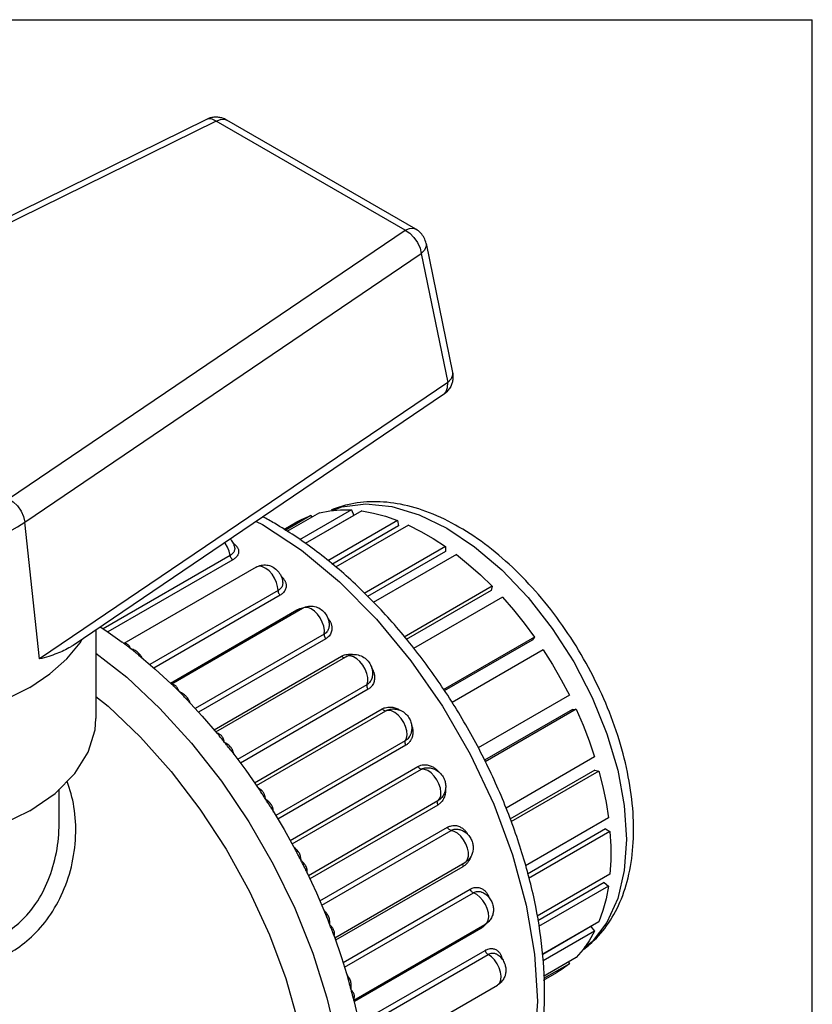
# Model space of a CAD drawing. Extents: x 0 to 11, y 0 to 8.5.
# Drawn here: x 9 to 11, y 6.1 to 8.5 of the extents above; entities that cross this region are included whole.
import ezdxf

# ---------------------------------------------------------------- set-up
doc = ezdxf.new("R2010")
doc.units = 0
doc.header["$LTSCALE"] = 0.605
doc.layers.get('0').update_dxf_attribs({"linetype": 'CONTINUOUS'})

msp = doc.modelspace()

# ---------------------------------------------------------------- linework, layer by layer
at = {"color": 7, "linetype": 'CONTINUOUS'}
for p, q in [((0, 8.5), (11, 8.5)), ((11, 0), (11, 8.5)), ((9.4974, 8.2528), (8.3444, 7.6851)), ((9.521, 8.2485), (8.3679, 7.6808)), ((9.9897, 7.9779), (9.521, 8.2485)), ((10.0164, 7.9806), (9.5476, 8.2512)), ((9.0063, 7.3122), (9.9897, 7.9779)), ((10.0419, 7.9451), (10.1076, 7.6254)), ((9.0466, 7.2542), (10.03, 7.9199)), ((10.03, 7.9199), (10.0957, 7.6002)), ((10.0957, 7.6002), (9.0833, 6.9148)), ((10.0853, 7.5706), (9.1662, 6.9484)), ((9.7775, 7.2771), (9.6969, 7.2306)), ((9.8571, 7.2843), (9.7282, 7.2099)), ((9.8823, 7.2818), (9.742, 7.2007)), ((9.8571, 7.2843), (9.8624, 7.2705)), ((9.0833, 6.9148), (9.0466, 7.2542)), ((9.6204, 7.2558), (9.6359, 7.2481)), ((9.6891, 7.2357), (9.7216, 7.2545)), ((9.7558, 7.2705), (9.6922, 7.2337)), ((9.8624, 7.2705), (9.7418, 7.2009)), ((9.7558, 7.2705), (9.7583, 7.2661)), ((9.9711, 7.258), (9.798, 7.158)), ((9.9711, 7.258), (9.9739, 7.2445)), ((9.9739, 7.2445), (9.8086, 7.1491)), ((9.9982, 7.2464), (9.8172, 7.142)), ((9.567, 7.1908), (9.567, 7.1908)), ((10.0901, 7.1934), (9.8888, 7.0771)), ((10.0901, 7.1811), (9.8965, 7.0693)), ((10.0901, 7.1934), (10.0901, 7.1811)), ((9.5559, 7.1713), (9.241, 6.9896)), ((9.5625, 7.1606), (9.2526, 6.9817)), ((10.1172, 7.1736), (9.9109, 7.0545)), ((9.6204, 7.1424), (9.2925, 6.9531)), ((9.6747, 7.0843), (9.3569, 6.9008)), ((9.6864, 7.1038), (9.6864, 7.1038)), ((10.206, 7.0949), (9.9878, 6.9689)), ((10.2032, 7.0846), (9.9926, 6.963)), ((10.206, 7.0949), (10.2032, 7.0846)), ((9.6802, 7.0731), (9.367, 6.8922)), ((10.2312, 7.0682), (10.0106, 6.9409)), ((9.4076, 6.8549), (9.7217, 7.0363)), ((9.4098, 6.8526), (9.7353, 7.0405)), ((9.2231, 6.9869), (9.2231, 6.7674)), ((9.801, 6.9939), (9.801, 6.9939)), ((9.789, 6.9764), (9.4694, 6.7919)), ((9.7932, 6.965), (9.4778, 6.7829)), ((10.3108, 6.9692), (10.0846, 6.8386)), ((10.3055, 6.9616), (10.0868, 6.8354)), ((10.3108, 6.9692), (10.3055, 6.9616)), ((10.3325, 6.9375), (10.1063, 6.8069)), ((9.3296, 6.924), (9.3699, 6.8898)), ((9.5162, 6.7391), (9.8321, 6.9215)), ((9.5206, 6.734), (9.8431, 6.9202)), ((9.3699, 6.8898), (9.4095, 6.8532)), ((9.9065, 6.8643), (9.9065, 6.8642)), ((9.8953, 6.8509), (9.5746, 6.6658)), ((9.898, 6.8395), (9.5814, 6.6567)), ((9.4489, 6.8139), (9.4868, 6.7731)), ((10.3975, 6.8249), (10.1711, 6.6942)), ((9.6163, 6.6078), (9.9332, 6.7907)), ((10.4049, 6.7895), (10.1869, 6.6636)), ((10.4141, 6.7903), (10.1886, 6.66)), ((10.4049, 6.7895), (10.4141, 6.7903)), ((9.4868, 6.7731), (9.5238, 6.7303)), ((9.6212, 6.6008), (9.9421, 6.786)), ((9.9421, 6.786), (9.9448, 6.7874)), ((9.9489, 6.7873), (9.9421, 6.786)), ((9.9448, 6.7874), (9.9449, 6.7874)), ((9.9986, 6.7191), (9.9985, 6.719)), ((9.9903, 6.7115), (9.6692, 6.5262)), ((9.9915, 6.7007), (9.6744, 6.5176)), ((9.5601, 6.6852), (9.5947, 6.639)), ((10.4601, 6.6718), (10.2403, 6.5449)), ((9.7048, 6.4649), (10.0219, 6.648)), ((9.7096, 6.4562), (10.0307, 6.6415)), ((10.0413, 6.6449), (10.0414, 6.6449)), ((9.5947, 6.639), (9.6278, 6.5913)), ((10.4603, 6.6394), (10.2499, 6.5179)), ((10.4706, 6.6366), (10.2524, 6.5107)), ((10.4603, 6.6394), (10.4706, 6.6366)), ((9.1318, 6.5071), (9.1318, 6.5916)), ((10.0711, 6.5626), (9.7502, 6.3773)), ((10.0708, 6.5525), (9.7539, 6.3695)), ((10.0711, 6.5626), (10.0756, 6.5678)), ((10.0737, 6.5642), (10.0711, 6.5626)), ((10.0738, 6.5643), (10.0737, 6.5642)), ((10.4943, 6.5204), (10.2886, 6.4016)), ((9.7788, 6.3148), (10.0954, 6.4976)), ((9.7832, 6.3044), (10.1039, 6.4896)), ((10.1211, 6.4926), (10.1211, 6.4926)), ((10.4872, 6.4932), (10.2936, 6.3814)), ((10.4979, 6.487), (10.2963, 6.3707)), ((10.4872, 6.4932), (10.4979, 6.487)), ((9.8153, 6.2235), (10.1379, 6.4097)), ((10.1335, 6.3996), (9.8175, 6.2172)), ((10.4979, 6.3809), (10.3175, 6.2767)), ((10.484, 6.3608), (10.3191, 6.2656)), ((10.4943, 6.3517), (10.3211, 6.2517)), ((10.484, 6.3608), (10.4943, 6.3517)), ((9.8362, 6.162), (10.1516, 6.3441)), ((9.8398, 6.1502), (10.1595, 6.3348)), ((10.1806, 6.3364), (10.1806, 6.3364)), ((9.8627, 6.0683), (10.1881, 6.2562)), ((10.4706, 6.2629), (10.3312, 6.1824)), ((10.4509, 6.2513), (10.3312, 6.1822)), ((10.4509, 6.2513), (10.4601, 6.2398)), ((10.1776, 6.2466), (9.8642, 6.0656)), ((10.4601, 6.2398), (10.3322, 6.1659)), ((9.8755, 6.0114), (10.1888, 6.1922)), ((9.8779, 5.9983), (10.1958, 6.1818)), ((10.2184, 6.1822), (10.2185, 6.1822)), ((10.4141, 6.1744), (10.3333, 6.1277)), ((10.3975, 6.159), (10.3335, 6.122)), ((10.395, 6.1633), (10.3975, 6.159)), ((10.3336, 6.1183), (10.3666, 6.1374)), ((9.891, 5.9165), (10.2189, 6.1058)), ((10.2189, 6.1058), (10.2202, 6.1066)), ((9.863, 6.0677), (9.8749, 6.0151))]:
    msp.add_line(p, q, dxfattribs=at)
for points in [[(9.521, 8.2485), (9.5111, 8.2534), (9.502, 8.2543), (9.4974, 8.2528)], [(9.521, 8.2485), (9.5318, 8.2529), (9.5417, 8.2533), (9.5476, 8.2512)], [(9.9897, 7.9779), (10.0005, 7.9823), (10.0104, 7.9827), (10.0164, 7.9806)], [(9.9897, 7.9779), (10.0013, 7.9704), (10.012, 7.9598), (10.0207, 7.9472), (10.0269, 7.9334), (10.03, 7.9199)], [(10.0419, 7.9451), (10.042, 7.9382), (10.0381, 7.9288), (10.03, 7.9199)], [(10.1076, 7.6254), (10.1077, 7.6186), (10.1038, 7.6092), (10.0957, 7.6002)], [(10.0853, 7.5706), (10.0921, 7.578), (10.0955, 7.588), (10.0957, 7.6002)], [(9.0063, 7.3122), (9.0179, 7.3047), (9.0285, 7.2942), (9.0373, 7.2815), (9.0435, 7.2678), (9.0466, 7.2542)], [(9.7775, 7.2771), (9.8029, 7.2822), (9.8295, 7.2845), (9.8571, 7.2843)], [(9.8098, 7.2828), (9.8326, 7.2921), (9.8924, 7.2996), (9.9572, 7.293), (10.0249, 7.2725), (10.0936, 7.2389)], [(9.8823, 7.2818), (9.9113, 7.2764), (9.941, 7.2685), (9.9711, 7.258)], [(8.9899, 7.2215), (9.0098, 7.2318), (9.0287, 7.2427), (9.0466, 7.2542)], [(9.7216, 7.2545), (9.7327, 7.2605), (9.7558, 7.2705)], [(9.6359, 7.2481), (9.7327, 7.1842), (9.8276, 7.1057), (9.9189, 7.0137), (10.0044, 6.9105), (10.0825, 6.7981), (10.1514, 6.6788), (10.2098, 6.5551), (10.2565, 6.4294), (10.2905, 6.3044), (10.3113, 6.1825), (10.3182, 6.0663), (10.3113, 5.9581), (10.2906, 5.8602), (10.2565, 5.7744), (10.2098, 5.7027), (10.1586, 5.6533)], [(9.9982, 7.2464), (10.0288, 7.2312), (10.0595, 7.2134), (10.0901, 7.1934)], [(10.0936, 7.2389), (10.1624, 7.193), (10.2301, 7.1354), (10.2949, 7.0673), (10.3547, 6.9906), (10.4081, 6.9073), (10.4537, 6.8196), (10.4904, 6.7295), (10.5172, 6.6393), (10.5336, 6.5511), (10.5391, 6.4673), (10.5336, 6.3899), (10.5172, 6.3207), (10.4903, 6.2615)], [(9.5559, 7.1713), (9.5536, 7.1817), (9.5494, 7.1922), (9.5435, 7.2022), (9.5427, 7.2032)], [(10.1172, 7.1736), (10.1473, 7.1494), (10.1769, 7.1231), (10.206, 7.0949)], [(9.6747, 7.0843), (9.6738, 7.0942), (9.6709, 7.1047), (9.6661, 7.1151), (9.6598, 7.1248), (9.6524, 7.133), (9.6444, 7.1393), (9.6362, 7.1432), (9.6285, 7.1445), (9.6218, 7.1431), (9.6204, 7.1424)], [(10.2312, 7.0682), (10.2588, 7.0367), (10.2853, 7.0037), (10.3108, 6.9692)], [(9.789, 6.9764), (9.7896, 6.9855), (9.788, 6.9957), (9.7845, 7.0062), (9.7791, 7.0165), (9.7724, 7.0257), (9.7648, 7.0334), (9.7566, 7.039), (9.7486, 7.042), (9.7411, 7.0425), (9.7353, 7.0405)], [(9.2339, 6.9942), (9.2473, 6.9855), (9.2883, 6.9563)], [(9.1512, 6.9148), (9.1841, 6.9548), (9.189, 6.9638)], [(10.3325, 6.9375), (10.3556, 6.9008), (10.3773, 6.8633), (10.3975, 6.8249)], [(9.0587, 6.8444), (9.1091, 6.8778), (9.1512, 6.9148)], [(9.2231, 6.9294), (9.2994, 6.8693), (9.3817, 6.7921), (9.4603, 6.7059), (9.5341, 6.6117), (9.602, 6.5111), (9.663, 6.4055), (9.7162, 6.2964), (9.7608, 6.1854), (9.7962, 6.0742), (9.8219, 5.9643), (9.8374, 5.8574), (9.8426, 5.7549), (9.8374, 5.6586), (9.8219, 5.5696), (9.7962, 5.4893)], [(9.8953, 6.8509), (9.8972, 6.8589), (9.8971, 6.8685), (9.8949, 6.8788), (9.8907, 6.8893), (9.8849, 6.8993), (9.8778, 6.9081), (9.87, 6.9152), (9.8618, 6.92), (9.8539, 6.9222), (9.8467, 6.9218), (9.8431, 6.9202)], [(9.0587, 6.8444), (9.0009, 6.8153), (8.9368, 6.791), (8.8675, 6.772), (8.8458, 6.7681)], [(9.2231, 6.8215), (9.2531, 6.7976), (9.3333, 6.7212), (9.4096, 6.6357), (9.4809, 6.5424), (9.5459, 6.4427), (9.6036, 6.3384), (9.6532, 6.231), (9.6938, 6.1221), (9.7249, 6.0136), (9.7459, 5.9072), (9.7564, 5.8044), (9.7564, 5.707), (9.7459, 5.6165), (9.7249, 5.5342), (9.6938, 5.4616), (9.6532, 5.3997), (9.6036, 5.3495)], [(10.4141, 6.7903), (10.4312, 6.751), (10.4466, 6.7114), (10.4601, 6.6718)], [(9.0587, 6.5382), (9.1216, 6.5815), (9.1706, 6.6304), (9.204, 6.6835), (9.221, 6.7392), (9.2231, 6.7674)], [(9.9903, 6.7115), (9.9936, 6.7183), (9.9948, 6.7268), (9.994, 6.7367), (9.9912, 6.7472), (9.9864, 6.7576), (9.9802, 6.7673), (9.9728, 6.7756), (9.9648, 6.7819), (9.9566, 6.7859), (9.9489, 6.7873)], [(10.0756, 6.5678), (10.0783, 6.5752), (10.0789, 6.5842), (10.0774, 6.5944), (10.0739, 6.6049), (10.0687, 6.6152), (10.062, 6.6245), (10.0544, 6.6322), (10.0462, 6.6378), (10.0382, 6.641), (10.0307, 6.6415)], [(10.4706, 6.6366), (10.4805, 6.5974), (10.4884, 6.5586), (10.4943, 6.5204)], [(9.0587, 6.5382), (8.9838, 6.5019), (8.899, 6.4737), (8.8071, 6.4543), (8.7107, 6.4445), (8.6128, 6.4445), (8.5165, 6.4543), (8.4245, 6.4737), (8.3398, 6.5019), (8.3224, 6.5103)], [(9.6599, 6.5416), (9.69, 6.4915), (9.7184, 6.4404)], [(10.12, 6.4824), (10.1118, 6.4872), (10.1039, 6.4896)], [(10.1379, 6.4097), (10.141, 6.4121), (10.1449, 6.4181), (10.147, 6.426), (10.1469, 6.4355), (10.1447, 6.4459), (10.1407, 6.4564), (10.1349, 6.4664), (10.1279, 6.4753), (10.12, 6.4824)], [(10.4979, 6.487), (10.5, 6.4505), (10.5, 6.4151), (10.4979, 6.3809)], [(9.7453, 6.3878), (9.77, 6.3352), (9.7928, 6.2822)], [(10.4943, 6.3517), (10.4884, 6.3203), (10.4805, 6.2907), (10.4706, 6.2629)], [(10.1881, 6.2562), (10.1927, 6.2603), (10.1961, 6.2669), (10.1974, 6.2755), (10.1967, 6.2853), (10.1939, 6.2958), (10.1892, 6.3062), (10.183, 6.3159), (10.1757, 6.3243), (10.1676, 6.3307), (10.1595, 6.3348)], [(10.4903, 6.2615), (10.4537, 6.2137), (10.435, 6.1993)], [(9.8137, 6.2282), (9.8323, 6.1748), (9.8487, 6.1214)], [(10.4601, 6.2398), (10.4466, 6.2158), (10.4312, 6.194), (10.4141, 6.1744)], [(10.2202, 6.1066), (10.2248, 6.1117), (10.2275, 6.1191), (10.2282, 6.1281), (10.2268, 6.1382), (10.2234, 6.1487), (10.2182, 6.159), (10.2115, 6.1683), (10.2039, 6.1761), (10.1958, 6.1818)], [(10.3975, 6.159), (10.3773, 6.1439), (10.3666, 6.1374)]]:
    msp.add_lwpolyline(points, dxfattribs=at)
for points, knots in [([(9.5476, 8.2512), (9.5458, 8.2523), (9.5409, 8.2547), (9.5326, 8.2573), (9.5228, 8.2586), (9.5131, 8.258), (9.5046, 8.256), (9.4995, 8.2539), (9.4974, 8.2528)], [0, 0, 0, 0, 0.125049, 0.307715, 0.499893, 0.688087, 0.86564, 1, 1, 1, 1]), ([(10.0419, 7.9451), (10.041, 7.9498), (10.0377, 7.9592), (10.0291, 7.9714), (10.021, 7.9779), (10.0165, 7.9805), (10.0164, 7.9806)], [0, 0, 0, 0, 0.320243, 0.653422, 0.989069, 1, 1, 1, 1]), ([(10.1076, 7.6254), (10.108, 7.6238), (10.1087, 7.6193), (10.1089, 7.6115), (10.1075, 7.6021), (10.1055, 7.596), (10.1041, 7.5931)], [0, 0, 0, 0, 0.14682, 0.419173, 0.70663, 1, 1, 1, 1]), ([(10.1041, 7.5931), (10.1027, 7.5897), (10.099, 7.5834), (10.0924, 7.5759), (10.0875, 7.572), (10.0853, 7.5706)], [0, 0, 0, 0, 0.368172, 0.73377, 1, 1, 1, 1]), ([(10.1236, 7.2419), (10.1001, 7.2555), (10.0531, 7.2785), (9.9812, 7.3001), (9.9123, 7.3072), (9.8538, 7.3006), (9.8197, 7.2895), (9.8064, 7.2839)], [0, 0, 0, 0, 0.246337, 0.471596, 0.676726, 0.869721, 1, 1, 1, 1]), ([(10.1597, 5.6523), (10.1763, 5.6653), (10.2136, 5.6998), (10.2621, 5.7664), (10.3016, 5.8532), (10.3271, 5.9526), (10.3379, 6.0626), (10.3339, 6.1802), (10.3157, 6.303), (10.2838, 6.4283), (10.2392, 6.5539), (10.1827, 6.6774), (10.1156, 6.7966), (10.0391, 6.9091), (9.9546, 7.0128), (9.8637, 7.1057), (9.768, 7.186), (9.7002, 7.2313), (9.6659, 7.2511)], [0, 0, 0, 0, 0.033609, 0.080483, 0.130451, 0.184841, 0.243416, 0.306041, 0.372052, 0.440945, 0.511995, 0.584371, 0.657273, 0.729796, 0.80108, 0.870354, 0.936747, 1, 1, 1, 1]), ([(10.4333, 6.1952), (10.4381, 6.1988), (10.4592, 6.2157), (10.4926, 6.2527), (10.5258, 6.3124), (10.5478, 6.3826), (10.558, 6.4615), (10.5562, 6.5466), (10.5428, 6.6357), (10.5185, 6.7266), (10.4839, 6.8172), (10.4402, 6.9052), (10.3886, 6.9886), (10.3302, 7.0656), (10.2662, 7.1346), (10.1978, 7.1942), (10.1487, 7.2274), (10.1236, 7.2419)], [0, 0, 0, 0, 0.014512, 0.065733, 0.120095, 0.179295, 0.243802, 0.312815, 0.385788, 0.462433, 0.54136, 0.621278, 0.70115, 0.779639, 0.856072, 0.929709, 1, 1, 1, 1]), ([(9.5564, 7.2126), (9.5572, 7.2116), (9.5605, 7.2074), (9.5632, 7.2027), (9.5647, 7.1987)], [0, 0, 0, 0, 0.223239, 1, 1, 1, 1]), ([(9.567, 7.1908), (9.5671, 7.1904), (9.5673, 7.1891), (9.5674, 7.1869), (9.5669, 7.184), (9.5657, 7.1809), (9.5636, 7.1776), (9.5603, 7.1742), (9.5575, 7.1723), (9.5559, 7.1713)], [0, 0, 0, 0, 0.052654, 0.160392, 0.279686, 0.415486, 0.574489, 0.765463, 1, 1, 1, 1]), ([(9.5686, 7.1978), (9.5691, 7.1973), (9.5701, 7.1964), (9.5716, 7.1948), (9.573, 7.193), (9.5743, 7.191), (9.5755, 7.1887), (9.5764, 7.1861), (9.5769, 7.1832), (9.577, 7.1799), (9.5764, 7.1764), (9.5748, 7.1725), (9.5722, 7.1684), (9.568, 7.1642), (9.5645, 7.1618), (9.5625, 7.1606)], [0, 0, 0, 0, 0.043932, 0.091235, 0.141571, 0.19464, 0.250823, 0.310782, 0.375326, 0.445667, 0.523923, 0.613389, 0.71849, 0.844968, 1, 1, 1, 1]), ([(9.5628, 7.2022), (9.563, 7.202), (9.5636, 7.2016), (9.5647, 7.2009), (9.566, 7.2), (9.5673, 7.1989), (9.5682, 7.1982), (9.5686, 7.1978)], [0, 0, 0, 0, 0.092162, 0.299903, 0.516961, 0.748765, 1, 1, 1, 1]), ([(9.5559, 7.1713), (9.556, 7.1699), (9.5569, 7.1671), (9.5592, 7.1634), (9.5613, 7.1614), (9.5625, 7.1606)], [0, 0, 0, 0, 0.330518, 0.679197, 1, 1, 1, 1]), ([(9.6204, 7.1424), (9.6242, 7.1446), (9.6329, 7.1479), (9.6465, 7.1484), (9.6604, 7.1444), (9.6722, 7.1362), (9.6807, 7.1249), (9.6851, 7.1139), (9.6862, 7.1069), (9.6864, 7.1038)], [0, 0, 0, 0, 0.143638, 0.302787, 0.438514, 0.613356, 0.765675, 0.898595, 1, 1, 1, 1]), ([(9.6908, 7.1102), (9.6913, 7.1094), (9.6922, 7.1076), (9.6934, 7.1049), (9.6943, 7.1018), (9.6949, 7.0984), (9.695, 7.0946), (9.6944, 7.0905), (9.6928, 7.0861), (9.6901, 7.0815), (9.6859, 7.0769), (9.6823, 7.0743), (9.6802, 7.0731)], [0, 0, 0, 0, 0.064634, 0.133545, 0.207475, 0.287144, 0.37342, 0.467838, 0.573059, 0.692898, 0.832733, 1, 1, 1, 1]), ([(9.6819, 7.1206), (9.6821, 7.1204), (9.6827, 7.1198), (9.6838, 7.1188), (9.6852, 7.1175), (9.6865, 7.116), (9.688, 7.1143), (9.6894, 7.1123), (9.6904, 7.1109), (9.6908, 7.1102)], [0, 0, 0, 0, 0.060257, 0.187901, 0.323121, 0.470144, 0.631954, 0.809025, 1, 1, 1, 1]), ([(9.6864, 7.1038), (9.6864, 7.1031), (9.6864, 7.1013), (9.686, 7.0983), (9.6848, 7.0948), (9.6827, 7.0911), (9.6793, 7.0874), (9.6764, 7.0853), (9.6747, 7.0843)], [0, 0, 0, 0, 0.084571, 0.223364, 0.377468, 0.552416, 0.756083, 1, 1, 1, 1]), ([(9.6747, 7.0843), (9.6747, 7.083), (9.6753, 7.0802), (9.6771, 7.0763), (9.6791, 7.074), (9.6802, 7.0731)], [0, 0, 0, 0, 0.313508, 0.662028, 1, 1, 1, 1]), ([(9.7288, 7.0395), (9.7311, 7.0403), (9.734, 7.041), (9.737, 7.0415), (9.7375, 7.0416)], [0, 0, 0, 0, 0.809739, 1, 1, 1, 1]), ([(9.7353, 7.0405), (9.7377, 7.0419), (9.7449, 7.0452), (9.758, 7.047), (9.7729, 7.0437), (9.7853, 7.0358), (9.7942, 7.0253), (9.7994, 7.0141), (9.8015, 7.0036), (9.8014, 6.997), (9.801, 6.9939)], [0, 0, 0, 0, 0.0849, 0.235748, 0.393132, 0.535269, 0.676252, 0.802599, 0.90563, 1, 1, 1, 1]), ([(9.7975, 7.0171), (9.7978, 7.0167), (9.7985, 7.0158), (9.7997, 7.0143), (9.801, 7.0125), (9.8024, 7.0105), (9.8037, 7.0082), (9.805, 7.0056), (9.8062, 7.0028), (9.8073, 6.9996), (9.8081, 6.9961), (9.8085, 6.9922), (9.8085, 6.988), (9.8077, 6.9834), (9.8061, 6.9786), (9.8033, 6.9737), (9.799, 6.9689), (9.7953, 6.9662), (9.7932, 6.965)], [0, 0, 0, 0, 0.024126, 0.057285, 0.093501, 0.133567, 0.177669, 0.225532, 0.276912, 0.332011, 0.391387, 0.4555, 0.524779, 0.599981, 0.682496, 0.774354, 0.87863, 1, 1, 1, 1]), ([(9.801, 6.9939), (9.8009, 6.9931), (9.8005, 6.9909), (9.7993, 6.9874), (9.7971, 6.9835), (9.7937, 6.9796), (9.7907, 6.9774), (9.789, 6.9764)], [0, 0, 0, 0, 0.113407, 0.296905, 0.500592, 0.731268, 1, 1, 1, 1]), ([(9.789, 6.9764), (9.7888, 6.9752), (9.789, 6.9724), (9.7905, 6.9685), (9.7922, 6.966), (9.7932, 6.965)], [0, 0, 0, 0, 0.297119, 0.644694, 1, 1, 1, 1]), ([(9.1663, 6.9484), (9.1642, 6.947), (9.1569, 6.9423), (9.1435, 6.9353), (9.1254, 6.9277), (9.1052, 6.9208), (9.0909, 6.9168), (9.0833, 6.9148)], [0, 0, 0, 0, 0.085237, 0.288196, 0.50408, 0.739098, 1, 1, 1, 1]), ([(9.2955, 6.9509), (9.2953, 6.951), (9.2949, 6.9514), (9.2944, 6.9517), (9.294, 6.952)], [0, 0, 0, 0, 0.286007, 1, 1, 1, 1]), ([(9.309, 6.9405), (9.3067, 6.9423), (9.3022, 6.9458), (9.2977, 6.9492), (9.2955, 6.9509)], [0, 0, 0, 0, 0.522546, 1, 1, 1, 1]), ([(9.309, 6.9405), (9.3084, 6.9419), (9.3072, 6.9444), (9.3051, 6.9477), (9.303, 6.9501), (9.3007, 6.9518), (9.299, 6.9523), (9.2982, 6.9525)], [0, 0, 0, 0, 0.277911, 0.503635, 0.690508, 0.851104, 1, 1, 1, 1]), ([(9.3228, 6.9296), (9.3205, 6.9314), (9.316, 6.935), (9.3114, 6.9386), (9.309, 6.9405)], [0, 0, 0, 0, 0.48818, 1, 1, 1, 1]), ([(9.329, 6.9294), (9.3279, 6.9306), (9.3252, 6.9328), (9.3205, 6.9357), (9.3151, 6.9383), (9.3111, 6.9398), (9.309, 6.9405)], [0, 0, 0, 0, 0.21526, 0.452331, 0.7133, 1, 1, 1, 1]), ([(9.3293, 6.9243), (9.3272, 6.926), (9.325, 6.9278), (9.3228, 6.9295), (9.3228, 6.9296)], [0, 0, 0, 0, 0.97192, 1, 1, 1, 1]), ([(9.332, 6.9261), (9.3312, 6.9255), (9.3305, 6.925), (9.3282, 6.9231), (9.3293, 6.9238), (9.3296, 6.924)], [0, 0, 0, 0, 0.584484, 0.79971, 1, 1, 1, 1]), ([(9.8383, 6.9178), (9.8372, 6.9178), (9.8349, 6.9188), (9.833, 6.9205), (9.8321, 6.9215)], [0, 0, 0, 0, 0.445321, 1, 1, 1, 1]), ([(9.8431, 6.9202), (9.8445, 6.9211), (9.8505, 6.924), (9.8621, 6.9267), (9.8774, 6.9246), (9.891, 6.9174), (9.9008, 6.9069), (9.9067, 6.8954), (9.9093, 6.8844), (9.9092, 6.8739), (9.9077, 6.8674), (9.9065, 6.8642)], [0, 0, 0, 0, 0.046415, 0.181867, 0.32322, 0.464308, 0.598033, 0.713495, 0.817286, 0.906386, 1, 1, 1, 1]), ([(9.8461, 6.9262), (9.8483, 6.9266), (9.8526, 6.9269), (9.8586, 6.9265), (9.8623, 6.9259), (9.864, 6.9255)], [0, 0, 0, 0, 0.370322, 0.713604, 1, 1, 1, 1]), ([(9.9068, 6.8932), (9.9068, 6.8931), (9.9073, 6.8924), (9.9081, 6.8909), (9.9093, 6.8886), (9.9105, 6.886), (9.9117, 6.8832), (9.9127, 6.88), (9.9135, 6.8766), (9.9141, 6.8728), (9.9143, 6.8686), (9.9141, 6.864), (9.9131, 6.8591), (9.9113, 6.8539), (9.9084, 6.8487), (9.904, 6.8436), (9.9002, 6.8408), (9.898, 6.8395)], [0, 0, 0, 0, 0.004199, 0.04235, 0.084714, 0.13159, 0.182605, 0.23687, 0.294524, 0.357026, 0.425588, 0.501058, 0.583094, 0.671715, 0.768977, 0.877289, 1, 1, 1, 1]), ([(9.9065, 6.8642), (9.9063, 6.8637), (9.9055, 6.8617), (9.9036, 6.8582), (9.9001, 6.8542), (9.897, 6.8519), (9.8953, 6.8509)], [0, 0, 0, 0, 0.096407, 0.364478, 0.662325, 1, 1, 1, 1]), ([(9.4293, 6.8338), (9.427, 6.8361), (9.4226, 6.8405), (9.418, 6.8449), (9.4157, 6.8472), (9.4156, 6.8473)], [0, 0, 0, 0, 0.494002, 0.97503, 1, 1, 1, 1]), ([(9.4293, 6.8338), (9.4287, 6.8355), (9.4275, 6.8385), (9.4255, 6.8425), (9.4234, 6.8457), (9.421, 6.848), (9.4193, 6.8491), (9.4184, 6.8495)], [0, 0, 0, 0, 0.270294, 0.495691, 0.686289, 0.850997, 1, 1, 1, 1]), ([(9.8953, 6.8509), (9.8949, 6.8498), (9.8946, 6.8472), (9.8957, 6.8433), (9.8971, 6.8407), (9.898, 6.8395)], [0, 0, 0, 0, 0.281995, 0.627606, 1, 1, 1, 1]), ([(9.443, 6.82), (9.4428, 6.8201), (9.4405, 6.8225), (9.436, 6.8272), (9.4315, 6.8316), (9.4293, 6.8338)], [0, 0, 0, 0, 0.034175, 0.512024, 1, 1, 1, 1]), ([(9.4461, 6.823), (9.4456, 6.8235), (9.4438, 6.8252), (9.4402, 6.8279), (9.4351, 6.8311), (9.4313, 6.8329), (9.4293, 6.8338)], [0, 0, 0, 0, 0.098841, 0.36906, 0.668485, 1, 1, 1, 1]), ([(9.4507, 6.8173), (9.4499, 6.8186), (9.4484, 6.8206), (9.4468, 6.8223), (9.4461, 6.823)], [0, 0, 0, 0, 0.603397, 1, 1, 1, 1]), ([(9.4507, 6.8173), (9.4498, 6.8167), (9.4491, 6.8162), (9.448, 6.815), (9.4479, 6.8149)], [0, 0, 0, 0, 0.891596, 1, 1, 1, 1]), ([(9.9332, 6.7907), (9.9354, 6.792), (9.9399, 6.794), (9.9468, 6.7954), (9.9533, 6.7956), (9.9592, 6.795), (9.9646, 6.7937), (9.9694, 6.792), (9.9736, 6.7901), (9.9766, 6.7884), (9.9782, 6.7874), (9.9785, 6.7871)], [0, 0, 0, 0, 0.159474, 0.305165, 0.439535, 0.563859, 0.678819, 0.784977, 0.882748, 0.972547, 1, 1, 1, 1]), ([(9.9421, 6.786), (9.9412, 6.7856), (9.9389, 6.7857), (9.9358, 6.7876), (9.934, 6.7896), (9.9332, 6.7907)], [0, 0, 0, 0, 0.262143, 0.598612, 1, 1, 1, 1]), ([(9.9449, 6.7874), (9.9483, 6.7889), (9.956, 6.791), (9.9679, 6.7909), (9.9803, 6.7871), (9.9913, 6.7797), (9.9996, 6.7696), (10.0047, 6.7586), (10.0068, 6.7479), (10.0065, 6.7379), (10.004, 6.7282), (10.0007, 6.722), (9.9985, 6.719)], [0, 0, 0, 0, 0.09629, 0.202839, 0.306807, 0.428946, 0.54141, 0.643969, 0.742062, 0.820439, 0.904373, 1, 1, 1, 1]), ([(10.0054, 6.753), (10.0054, 6.7528), (10.0058, 6.7518), (10.0066, 6.7496), (10.0075, 6.7465), (10.0083, 6.7431), (10.0089, 6.7393), (10.0092, 6.7352), (10.0091, 6.7307), (10.0085, 6.7258), (10.0074, 6.7209), (10.0062, 6.7178), (10.0055, 6.7163)], [0, 0, 0, 0, 0.013198, 0.091856, 0.178018, 0.271398, 0.372463, 0.48227, 0.601549, 0.730704, 0.870318, 1, 1, 1, 1]), ([(9.5421, 6.708), (9.54, 6.7105), (9.5359, 6.7156), (9.5316, 6.7209), (9.5293, 6.7237), (9.529, 6.724)], [0, 0, 0, 0, 0.478237, 0.944432, 1, 1, 1, 1]), ([(9.5421, 6.708), (9.5416, 6.7098), (9.5406, 6.7133), (9.5388, 6.7179), (9.5367, 6.7217), (9.5344, 6.7247), (9.5326, 6.7263), (9.5317, 6.7269)], [0, 0, 0, 0, 0.263237, 0.487405, 0.680405, 0.848823, 1, 1, 1, 1]), ([(9.9985, 6.719), (9.9975, 6.7176), (9.995, 6.7148), (9.992, 6.7125), (9.9903, 6.7115)], [0, 0, 0, 0, 0.462092, 1, 1, 1, 1]), ([(10.0055, 6.7163), (10.0054, 6.716), (10.0044, 6.7139), (10.002, 6.71), (9.9975, 6.7048), (9.9937, 6.7019), (9.9915, 6.7007)], [0, 0, 0, 0, 0.038061, 0.328729, 0.64668, 1, 1, 1, 1]), ([(9.5551, 6.6916), (9.5548, 6.6919), (9.5526, 6.6948), (9.5482, 6.7003), (9.5442, 6.7054), (9.5421, 6.708)], [0, 0, 0, 0, 0.06033, 0.524976, 1, 1, 1, 1]), ([(9.5586, 6.6945), (9.5579, 6.6955), (9.5559, 6.6977), (9.5523, 6.7011), (9.5476, 6.7047), (9.544, 6.7069), (9.5421, 6.708)], [0, 0, 0, 0, 0.168413, 0.415346, 0.691348, 1, 1, 1, 1]), ([(9.5614, 6.6899), (9.5608, 6.6912), (9.5599, 6.6927), (9.5588, 6.6942), (9.5586, 6.6945)], [0, 0, 0, 0, 0.789978, 1, 1, 1, 1]), ([(9.9903, 6.7115), (9.9897, 6.7107), (9.989, 6.7083), (9.9896, 6.7045), (9.9907, 6.7019), (9.9915, 6.7007)], [0, 0, 0, 0, 0.26949, 0.611644, 1, 1, 1, 1]), ([(9.5614, 6.6899), (9.5605, 6.6893), (9.5595, 6.6885), (9.5587, 6.6872), (9.5586, 6.6869)], [0, 0, 0, 0, 0.806523, 1, 1, 1, 1]), ([(10.0219, 6.648), (10.0241, 6.6493), (10.0285, 6.6512), (10.0352, 6.6525), (10.0414, 6.6525), (10.047, 6.6517), (10.0521, 6.6502), (10.0565, 6.6483), (10.0604, 6.6462), (10.0639, 6.6439), (10.0669, 6.6415), (10.0695, 6.6391), (10.0715, 6.6369), (10.0728, 6.6356), (10.0732, 6.635)], [0, 0, 0, 0, 0.130606, 0.247767, 0.354623, 0.452962, 0.54378, 0.627762, 0.705357, 0.776934, 0.842997, 0.904169, 0.960563, 1, 1, 1, 1]), ([(10.0307, 6.6415), (10.0297, 6.6414), (10.0273, 6.642), (10.0243, 6.6444), (10.0226, 6.6467), (10.0219, 6.648)], [0, 0, 0, 0, 0.269482, 0.611634, 1, 1, 1, 1]), ([(10.0307, 6.6415), (10.0324, 6.6425), (10.0359, 6.644), (10.0396, 6.6447), (10.0413, 6.6449)], [0, 0, 0, 0, 0.535905, 1, 1, 1, 1]), ([(10.0413, 6.6449), (10.0449, 6.6453), (10.0524, 6.6451), (10.0637, 6.6417), (10.0743, 6.635), (10.0829, 6.6253), (10.0884, 6.6143), (10.0909, 6.6027), (10.0906, 6.5922), (10.0879, 6.5821), (10.0827, 6.5725), (10.0772, 6.5669), (10.0738, 6.5643)], [0, 0, 0, 0, 0.092558, 0.192971, 0.302534, 0.414551, 0.526165, 0.619868, 0.719963, 0.797136, 0.889457, 1, 1, 1, 1]), ([(9.0096, 6.186), (9.0267, 6.1958), (9.0603, 6.2201), (9.1041, 6.2682), (9.14, 6.3289), (9.1645, 6.3993), (9.1752, 6.474), (9.1712, 6.546), (9.1593, 6.5909), (9.1514, 6.6112)], [0, 0, 0, 0, 0.122207, 0.254995, 0.400563, 0.556381, 0.714078, 0.865344, 1, 1, 1, 1]), ([(9.6313, 6.5912), (9.6306, 6.5917), (9.6298, 6.5923), (9.629, 6.5928), (9.6288, 6.593)], [0, 0, 0, 0, 0.776827, 1, 1, 1, 1]), ([(10.0902, 6.5947), (10.0903, 6.594), (10.0904, 6.5918), (10.0904, 6.588), (10.09, 6.5833), (10.089, 6.5783), (10.0875, 6.573), (10.0851, 6.5675), (10.0822, 6.5629), (10.0801, 6.5603), (10.0792, 6.5594)], [0, 0, 0, 0, 0.060159, 0.173355, 0.296857, 0.431058, 0.576398, 0.733644, 0.903563, 1, 1, 1, 1]), ([(9.6441, 6.5666), (9.6423, 6.5695), (9.6386, 6.575), (9.6347, 6.581), (9.6326, 6.5841), (9.6323, 6.5846)], [0, 0, 0, 0, 0.470767, 0.930199, 1, 1, 1, 1]), ([(9.6441, 6.5666), (9.6437, 6.5687), (9.6429, 6.5724), (9.6414, 6.5777), (9.6395, 6.582), (9.6376, 6.5852), (9.6361, 6.5869), (9.6356, 6.5875)], [0, 0, 0, 0, 0.271362, 0.506471, 0.711971, 0.893134, 1, 1, 1, 1]), ([(9.6556, 6.5485), (9.6554, 6.5489), (9.6533, 6.5521), (9.6495, 6.5582), (9.6459, 6.5638), (9.6441, 6.5666)], [0, 0, 0, 0, 0.071402, 0.530311, 1, 1, 1, 1]), ([(9.6593, 6.5514), (9.6586, 6.5527), (9.6568, 6.5553), (9.6534, 6.5591), (9.6491, 6.563), (9.6458, 6.5654), (9.6441, 6.5666)], [0, 0, 0, 0, 0.207042, 0.439691, 0.702507, 1, 1, 1, 1]), ([(10.0711, 6.5626), (10.0704, 6.562), (10.0693, 6.56), (10.0693, 6.5563), (10.0702, 6.5538), (10.0708, 6.5525)], [0, 0, 0, 0, 0.26215, 0.598622, 1, 1, 1, 1]), ([(10.0792, 6.5594), (10.0785, 6.5586), (10.0759, 6.556), (10.073, 6.5538), (10.0708, 6.5525)], [0, 0, 0, 0, 0.30345, 1, 1, 1, 1]), ([(9.6639, 6.5351), (9.6637, 6.5368), (9.6633, 6.5393), (9.6627, 6.5417), (9.6626, 6.5424)], [0, 0, 0, 0, 0.719825, 1, 1, 1, 1]), ([(8.9941, 6.2328), (9.0093, 6.2416), (9.0393, 6.2639), (9.0774, 6.3092), (9.1077, 6.3672), (9.1272, 6.4347), (9.1318, 6.4828), (9.1318, 6.5071)], [0, 0, 0, 0, 0.1646, 0.346339, 0.550108, 0.773068, 1, 1, 1, 1]), ([(10.0954, 6.4976), (10.0976, 6.4988), (10.1019, 6.5007), (10.1084, 6.502), (10.1144, 6.502), (10.1197, 6.501), (10.1244, 6.4994), (10.1272, 6.498), (10.1285, 6.4972)], [0, 0, 0, 0, 0.214715, 0.403232, 0.572511, 0.726848, 0.868792, 1, 1, 1, 1]), ([(10.1039, 6.4896), (10.1028, 6.4897), (10.1004, 6.4908), (10.0975, 6.4937), (10.096, 6.4962), (10.0954, 6.4976)], [0, 0, 0, 0, 0.281986, 0.627596, 1, 1, 1, 1]), ([(10.1285, 6.4972), (10.1298, 6.4965), (10.132, 6.4951), (10.1351, 6.4926), (10.1377, 6.4902), (10.14, 6.4877), (10.1419, 6.4852), (10.1436, 6.4829), (10.1449, 6.4807), (10.1458, 6.4792), (10.1463, 6.4784), (10.1463, 6.4783)], [0, 0, 0, 0, 0.159796, 0.307656, 0.444618, 0.571921, 0.689942, 0.798113, 0.89585, 0.983713, 1, 1, 1, 1]), ([(10.1039, 6.4896), (10.1056, 6.4906), (10.1091, 6.4921), (10.1143, 6.4931), (10.1183, 6.493), (10.1205, 6.4927), (10.1211, 6.4926)], [0, 0, 0, 0, 0.335581, 0.630006, 0.894987, 1, 1, 1, 1]), ([(10.1211, 6.4926), (10.1241, 6.4921), (10.1304, 6.4903), (10.1396, 6.4852), (10.1481, 6.4773), (10.1545, 6.4674), (10.1581, 6.457), (10.1593, 6.4467), (10.1582, 6.4369), (10.155, 6.4276), (10.1496, 6.4192), (10.1436, 6.4133), (10.1392, 6.4105), (10.1378, 6.4097)], [0, 0, 0, 0, 0.082821, 0.179228, 0.289274, 0.39669, 0.502994, 0.588439, 0.682729, 0.771298, 0.856522, 0.956625, 1, 1, 1, 1]), ([(9.7242, 6.4382), (9.7232, 6.4378), (9.7217, 6.4372), (9.7201, 6.4374), (9.7197, 6.4376)], [0, 0, 0, 0, 0.746828, 1, 1, 1, 1]), ([(9.7321, 6.4142), (9.7306, 6.4172), (9.7275, 6.4231), (9.7242, 6.4294), (9.7224, 6.4328), (9.7222, 6.4332)], [0, 0, 0, 0, 0.469764, 0.928735, 1, 1, 1, 1]), ([(9.7321, 6.4142), (9.7319, 6.4163), (9.7314, 6.4203), (9.7302, 6.426), (9.7287, 6.4308), (9.7271, 6.434), (9.7261, 6.4356), (9.7259, 6.4359)], [0, 0, 0, 0, 0.283615, 0.532919, 0.753611, 0.950009, 1, 1, 1, 1]), ([(10.1527, 6.4247), (10.1522, 6.4232), (10.151, 6.4198), (10.1483, 6.4146), (10.1459, 6.4111), (10.1446, 6.4093)], [0, 0, 0, 0, 0.265692, 0.619021, 1, 1, 1, 1]), ([(9.7418, 6.395), (9.7415, 6.3955), (9.7399, 6.3988), (9.7367, 6.4052), (9.7336, 6.4112), (9.7321, 6.4142)], [0, 0, 0, 0, 0.069942, 0.52931, 1, 1, 1, 1]), ([(9.746, 6.3963), (9.7457, 6.3971), (9.745, 6.3992), (9.7432, 6.4025), (9.7403, 6.4063), (9.7366, 6.4103), (9.7337, 6.4128), (9.7321, 6.4142)], [0, 0, 0, 0, 0.107126, 0.288509, 0.49426, 0.729664, 1, 1, 1, 1]), ([(10.1516, 6.3441), (10.1538, 6.3453), (10.158, 6.3472), (10.1643, 6.3485), (10.1699, 6.3484), (10.1749, 6.3475), (10.1791, 6.3459), (10.1828, 6.3438), (10.185, 6.3422), (10.186, 6.3414)], [0, 0, 0, 0, 0.200199, 0.371673, 0.522409, 0.657768, 0.781156, 0.894795, 1, 1, 1, 1]), ([(10.1595, 6.3348), (10.1583, 6.3352), (10.156, 6.3367), (10.1533, 6.34), (10.1521, 6.3427), (10.1516, 6.3441)], [0, 0, 0, 0, 0.29711, 0.644684, 1, 1, 1, 1]), ([(10.1595, 6.3348), (10.1612, 6.3358), (10.1646, 6.3373), (10.1696, 6.3383), (10.1742, 6.3382), (10.1778, 6.3375), (10.1798, 6.3367), (10.1806, 6.3364)], [0, 0, 0, 0, 0.269006, 0.499201, 0.702034, 0.884701, 1, 1, 1, 1]), ([(10.1806, 6.3364), (10.1833, 6.3352), (10.1892, 6.3321), (10.1973, 6.325), (10.2039, 6.3155), (10.2081, 6.3048), (10.2095, 6.2944), (10.2087, 6.2844), (10.2056, 6.2747), (10.1999, 6.2657), (10.1936, 6.2597), (10.1894, 6.257), (10.1881, 6.2562)], [0, 0, 0, 0, 0.088587, 0.198621, 0.322894, 0.435435, 0.545573, 0.634955, 0.740145, 0.848858, 0.954476, 1, 1, 1, 1]), ([(10.186, 6.3414), (10.1869, 6.3406), (10.1886, 6.3391), (10.1908, 6.3366), (10.1927, 6.3341), (10.1943, 6.3317), (10.1956, 6.3294), (10.1967, 6.3272), (10.1976, 6.3252), (10.1983, 6.3234), (10.1987, 6.3223), (10.1989, 6.3218)], [0, 0, 0, 0, 0.151212, 0.291841, 0.423173, 0.54554, 0.658248, 0.760551, 0.852894, 0.937378, 1, 1, 1, 1]), ([(9.7975, 6.2809), (9.7965, 6.2805), (9.7954, 6.28), (9.7938, 6.28), (9.7935, 6.28)], [0, 0, 0, 0, 0.80573, 1, 1, 1, 1]), ([(9.8035, 6.2552), (9.8035, 6.2574), (9.8034, 6.2616), (9.8027, 6.2675), (9.8015, 6.2727), (9.8003, 6.2758), (9.7997, 6.2772)], [0, 0, 0, 0, 0.294109, 0.555797, 0.789925, 1, 1, 1, 1]), ([(9.8035, 6.2552), (9.8023, 6.2583), (9.7999, 6.2643), (9.7974, 6.2708), (9.796, 6.2742), (9.7958, 6.2746)], [0, 0, 0, 0, 0.475092, 0.939794, 1, 1, 1, 1]), ([(9.8109, 6.2359), (9.8107, 6.2362), (9.8095, 6.2396), (9.807, 6.246), (9.8047, 6.2521), (9.8035, 6.2552)], [0, 0, 0, 0, 0.055666, 0.521818, 1, 1, 1, 1]), ([(9.8147, 6.2367), (9.8146, 6.2378), (9.8142, 6.2401), (9.8127, 6.2436), (9.8105, 6.2473), (9.8074, 6.2512), (9.8049, 6.2538), (9.8035, 6.2552)], [0, 0, 0, 0, 0.151335, 0.319977, 0.513238, 0.737723, 1, 1, 1, 1]), ([(10.19, 6.2573), (10.1897, 6.257), (10.1878, 6.2547), (10.1858, 6.2527), (10.184, 6.2511)], [0, 0, 0, 0, 0.158775, 1, 1, 1, 1]), ([(10.1888, 6.1922), (10.1909, 6.1934), (10.195, 6.1953), (10.201, 6.1966), (10.2063, 6.1967), (10.2109, 6.1958), (10.2147, 6.1943), (10.218, 6.1923), (10.2207, 6.1901), (10.2229, 6.1878), (10.2247, 6.1854), (10.2257, 6.1837), (10.2262, 6.1829)], [0, 0, 0, 0, 0.167898, 0.307796, 0.427426, 0.532425, 0.626662, 0.712742, 0.792251, 0.866146, 0.93517, 1, 1, 1, 1]), ([(10.1958, 6.1818), (10.1946, 6.1825), (10.1924, 6.1844), (10.19, 6.188), (10.189, 6.1908), (10.1888, 6.1922)], [0, 0, 0, 0, 0.313499, 0.662018, 1, 1, 1, 1]), ([(10.1958, 6.1818), (10.1975, 6.1828), (10.2007, 6.1843), (10.2056, 6.1854), (10.2099, 6.1854), (10.2135, 6.1846), (10.2163, 6.1835), (10.2179, 6.1826), (10.2184, 6.1822)], [0, 0, 0, 0, 0.244654, 0.44825, 0.622757, 0.776417, 0.914832, 1, 1, 1, 1]), ([(10.2184, 6.1822), (10.221, 6.1806), (10.2264, 6.1762), (10.2332, 6.1677), (10.2381, 6.1572), (10.2402, 6.1463), (10.2398, 6.1362), (10.2372, 6.1265), (10.2322, 6.1171), (10.2256, 6.1101), (10.2206, 6.1067), (10.2189, 6.1058)], [0, 0, 0, 0, 0.098225, 0.226644, 0.35813, 0.473279, 0.589745, 0.687564, 0.803399, 0.935808, 1, 1, 1, 1]), ([(10.2262, 6.1829), (10.2266, 6.1821), (10.2274, 6.1806), (10.2283, 6.1784), (10.2291, 6.1763), (10.2297, 6.1743), (10.2302, 6.1725), (10.2305, 6.1711), (10.2307, 6.1703), (10.2307, 6.17)], [0, 0, 0, 0, 0.192254, 0.370379, 0.532946, 0.680438, 0.816032, 0.944147, 1, 1, 1, 1]), ([(9.8525, 6.1213), (9.8515, 6.1209), (9.8507, 6.1205), (9.8492, 6.1202), (9.849, 6.1201)], [0, 0, 0, 0, 0.891015, 1, 1, 1, 1]), ([(9.8561, 6.0945), (9.8553, 6.0976), (9.8537, 6.1037), (9.8519, 6.1099), (9.851, 6.1131), (9.851, 6.1133)], [0, 0, 0, 0, 0.48803, 0.96592, 1, 1, 1, 1]), ([(9.8561, 6.0945), (9.8564, 6.0967), (9.8566, 6.101), (9.8565, 6.107), (9.8557, 6.1124), (9.8548, 6.1157), (9.8543, 6.1173)], [0, 0, 0, 0, 0.29049, 0.551561, 0.787164, 1, 1, 1, 1]), ([(9.861, 6.0759), (9.8609, 6.0761), (9.8601, 6.0792), (9.8585, 6.0854), (9.8569, 6.0915), (9.8561, 6.0945)], [0, 0, 0, 0, 0.025255, 0.506147, 1, 1, 1, 1]), ([(9.8642, 6.0773), (9.8643, 6.0782), (9.8643, 6.0803), (9.8634, 6.0835), (9.8618, 6.0869), (9.8593, 6.0907), (9.8573, 6.0932), (9.8561, 6.0945)], [0, 0, 0, 0, 0.149159, 0.314086, 0.504951, 0.730682, 1, 1, 1, 1])]:
    msp.add_open_spline(points, degree=3, knots=knots, dxfattribs=at)
for points in [[(9.6659, 7.2511), (9.6561, 7.2568), (9.6462, 7.2622), (9.6363, 7.2675)], [(9.5647, 7.1987), (9.5657, 7.1962), (9.5665, 7.1935), (9.567, 7.1908)], [(9.7217, 7.0363), (9.7239, 7.0376), (9.7263, 7.0386), (9.7288, 7.0395)], [(9.7246, 7.0343), (9.7235, 7.0348), (9.7226, 7.0355), (9.7217, 7.0363)], [(9.294, 6.952), (9.2921, 6.9534), (9.2902, 6.9549), (9.2883, 6.9563)], [(9.2982, 6.9525), (9.2967, 6.9528), (9.2952, 6.9529), (9.2936, 6.9527)], [(9.2982, 6.9525), (9.2971, 6.9519), (9.2957, 6.9516), (9.2944, 6.9517)], [(9.332, 6.9261), (9.3311, 6.9273), (9.3301, 6.9284), (9.329, 6.9294)], [(9.3296, 6.924), (9.3295, 6.9241), (9.3294, 6.9242), (9.3293, 6.9243)], [(9.337, 6.9187), (9.3355, 6.9212), (9.3338, 6.9237), (9.332, 6.9261)], [(9.3381, 6.9169), (9.3377, 6.9175), (9.3374, 6.9181), (9.337, 6.9187)], [(9.8321, 6.9215), (9.8344, 6.9228), (9.8367, 6.9238), (9.8392, 6.9246)], [(9.8393, 6.9179), (9.839, 6.9178), (9.8387, 6.9178), (9.8383, 6.9178)], [(9.8392, 6.9246), (9.8414, 6.9254), (9.8438, 6.9259), (9.8461, 6.9262)], [(9.4134, 6.8495), (9.4121, 6.8507), (9.4108, 6.852), (9.4095, 6.8532)], [(9.4141, 6.8509), (9.4133, 6.8511), (9.4124, 6.8513), (9.4116, 6.8513)], [(9.4156, 6.8473), (9.4149, 6.848), (9.4141, 6.8487), (9.4134, 6.8495)], [(9.4184, 6.8495), (9.417, 6.8501), (9.4156, 6.8506), (9.4141, 6.8509)], [(9.4184, 6.8495), (9.4173, 6.8489), (9.416, 6.8486), (9.4147, 6.8487)], [(9.4482, 6.8146), (9.4465, 6.8164), (9.4447, 6.8182), (9.443, 6.82)], [(9.4489, 6.8139), (9.4486, 6.8142), (9.4484, 6.8144), (9.4482, 6.8146)], [(9.4514, 6.8161), (9.4511, 6.8165), (9.4509, 6.8169), (9.4507, 6.8173)], [(9.4517, 6.8155), (9.4516, 6.8157), (9.4515, 6.8159), (9.4514, 6.8161)], [(9.4548, 6.8097), (9.4538, 6.8116), (9.4528, 6.8136), (9.4517, 6.8155)], [(9.4565, 6.8058), (9.456, 6.8071), (9.4554, 6.8084), (9.4548, 6.8097)], [(9.5264, 6.7298), (9.5254, 6.7303), (9.5244, 6.7307), (9.5234, 6.731)], [(9.5264, 6.7272), (9.5255, 6.7282), (9.5247, 6.7293), (9.5238, 6.7303)], [(9.5317, 6.7269), (9.53, 6.728), (9.5283, 6.729), (9.5264, 6.7298)], [(9.5287, 6.7244), (9.5279, 6.7253), (9.5272, 6.7262), (9.5264, 6.7272)], [(9.5317, 6.7269), (9.5306, 6.7264), (9.5294, 6.726), (9.5281, 6.7261)], [(9.529, 6.724), (9.5289, 6.7241), (9.5288, 6.7243), (9.5287, 6.7244)], [(9.5583, 6.6875), (9.5572, 6.6888), (9.5561, 6.6902), (9.5551, 6.6916)], [(9.5591, 6.6864), (9.5589, 6.6868), (9.5586, 6.6871), (9.5583, 6.6875)], [(9.5601, 6.6852), (9.5598, 6.6856), (9.5595, 6.686), (9.5591, 6.6864)], [(9.5625, 6.6876), (9.5621, 6.6883), (9.5618, 6.6891), (9.5614, 6.6899)], [(9.563, 6.6863), (9.5628, 6.6867), (9.5626, 6.6872), (9.5625, 6.6876)], [(9.5645, 6.6823), (9.5641, 6.6836), (9.5635, 6.685), (9.563, 6.6863)], [(9.5661, 6.6772), (9.5657, 6.6789), (9.5651, 6.6806), (9.5645, 6.6823)], [(9.6288, 6.593), (9.6277, 6.5937), (9.6265, 6.5944), (9.6253, 6.595)], [(9.6295, 6.5887), (9.629, 6.5896), (9.6284, 6.5904), (9.6278, 6.5913)], [(9.6313, 6.5861), (9.6307, 6.587), (9.6301, 6.5879), (9.6295, 6.5887)], [(9.6347, 6.5884), (9.6336, 6.5879), (9.6324, 6.5875), (9.6312, 6.5876)], [(9.6347, 6.5884), (9.6336, 6.5894), (9.6324, 6.5903), (9.6313, 6.5912)], [(9.6323, 6.5846), (9.632, 6.5851), (9.6316, 6.5856), (9.6313, 6.5861)], [(9.6356, 6.5875), (9.6353, 6.5878), (9.635, 6.5881), (9.6347, 6.5884)], [(9.6575, 6.5455), (9.6569, 6.5465), (9.6563, 6.5475), (9.6556, 6.5485)], [(9.6587, 6.5436), (9.6583, 6.5442), (9.6579, 6.5449), (9.6575, 6.5455)], [(9.661, 6.5477), (9.66, 6.5471), (9.6592, 6.5464), (9.6586, 6.5453)], [(9.6599, 6.5416), (9.6595, 6.5423), (9.6591, 6.5429), (9.6587, 6.5436)], [(9.661, 6.5477), (9.6605, 6.549), (9.66, 6.5502), (9.6593, 6.5514)], [(9.662, 6.5443), (9.6617, 6.5455), (9.6613, 6.5466), (9.661, 6.5477)], [(9.6626, 6.5424), (9.6624, 6.543), (9.6622, 6.5437), (9.662, 6.5443)], [(9.719, 6.4435), (9.7176, 6.4448), (9.7162, 6.446), (9.7147, 6.4472)], [(9.7195, 6.4384), (9.7191, 6.439), (9.7188, 6.4397), (9.7184, 6.4404)], [(9.7218, 6.4409), (9.7209, 6.4418), (9.72, 6.4427), (9.719, 6.4435)], [(9.7206, 6.4363), (9.7202, 6.437), (9.7198, 6.4377), (9.7195, 6.4384)], [(9.7222, 6.4332), (9.7216, 6.4343), (9.7211, 6.4353), (9.7206, 6.4363)], [(9.7242, 6.4382), (9.7234, 6.4391), (9.7226, 6.44), (9.7218, 6.4409)], [(9.7259, 6.4359), (9.7254, 6.4367), (9.7248, 6.4375), (9.7242, 6.4382)], [(10.1334, 6.4068), (10.1328, 6.4058), (10.1327, 6.4047), (10.1327, 6.4036)], [(10.1327, 6.4036), (10.1327, 6.4022), (10.133, 6.4009), (10.1335, 6.3996)], [(10.1339, 6.4076), (10.1337, 6.4073), (10.1335, 6.4071), (10.1334, 6.4068)], [(10.1397, 6.4041), (10.1378, 6.4024), (10.1357, 6.4009), (10.1335, 6.3996)], [(10.1446, 6.4093), (10.1431, 6.4075), (10.1414, 6.4057), (10.1397, 6.4041)], [(9.7426, 6.3933), (9.7423, 6.3939), (9.742, 6.3944), (9.7418, 6.395)], [(9.744, 6.3905), (9.7435, 6.3915), (9.7431, 6.3924), (9.7426, 6.3933)], [(9.7463, 6.3951), (9.7453, 6.3944), (9.7444, 6.3936), (9.7438, 6.3926)], [(9.7453, 6.3878), (9.7449, 6.3887), (9.7444, 6.3896), (9.744, 6.3905)], [(9.7463, 6.3951), (9.7462, 6.3955), (9.7461, 6.3959), (9.746, 6.3963)], [(9.747, 6.3908), (9.7468, 6.3922), (9.7466, 6.3937), (9.7463, 6.3951)], [(9.7472, 6.3882), (9.7472, 6.3891), (9.7471, 6.3899), (9.747, 6.3908)], [(9.7473, 6.3837), (9.7474, 6.3852), (9.7473, 6.3867), (9.7472, 6.3882)], [(9.7927, 6.2872), (9.7915, 6.2887), (9.7902, 6.2901), (9.7889, 6.2914)], [(9.7952, 6.2841), (9.7944, 6.2851), (9.7936, 6.2862), (9.7927, 6.2872)], [(9.7934, 6.2807), (9.7932, 6.2812), (9.793, 6.2817), (9.7928, 6.2822)], [(9.7939, 6.2795), (9.7937, 6.2799), (9.7935, 6.2803), (9.7934, 6.2807)], [(9.7958, 6.2746), (9.7952, 6.2762), (9.7945, 6.2778), (9.7939, 6.2795)], [(9.796, 6.283), (9.7958, 6.2834), (9.7955, 6.2837), (9.7952, 6.2841)], [(9.7975, 6.2809), (9.797, 6.2816), (9.7965, 6.2823), (9.796, 6.283)], [(9.7997, 6.2772), (9.7991, 6.2785), (9.7983, 6.2798), (9.7975, 6.2809)], [(10.184, 6.2511), (10.182, 6.2494), (10.1799, 6.2479), (10.1776, 6.2466)], [(9.8111, 6.2353), (9.811, 6.2355), (9.8109, 6.2357), (9.8109, 6.2359)], [(9.8123, 6.232), (9.8119, 6.2331), (9.8115, 6.2342), (9.8111, 6.2353)], [(9.8147, 6.2367), (9.8137, 6.236), (9.8128, 6.2351), (9.8123, 6.234)], [(9.8137, 6.2282), (9.8133, 6.2294), (9.8128, 6.2307), (9.8123, 6.232)], [(9.8141, 6.2274), (9.8143, 6.2284), (9.8145, 6.2295), (9.8146, 6.2305)], [(9.8146, 6.2305), (9.8148, 6.2326), (9.8148, 6.2346), (9.8147, 6.2367)], [(10.1774, 6.25), (10.1773, 6.2489), (10.1774, 6.2477), (10.1776, 6.2466)], [(9.8481, 6.1284), (9.8473, 6.1297), (9.8464, 6.1309), (9.8455, 6.1321)], [(9.8514, 6.1231), (9.8504, 6.1249), (9.8493, 6.1267), (9.8481, 6.1284)], [(9.8489, 6.1205), (9.8488, 6.1208), (9.8488, 6.1211), (9.8487, 6.1214)], [(9.851, 6.1133), (9.8503, 6.1157), (9.8496, 6.1181), (9.8489, 6.1205)], [(9.8518, 6.1226), (9.8517, 6.1228), (9.8516, 6.1229), (9.8514, 6.1231)], [(9.8525, 6.1213), (9.8523, 6.1217), (9.852, 6.1221), (9.8518, 6.1226)], [(9.8543, 6.1173), (9.8538, 6.1187), (9.8532, 6.12), (9.8525, 6.1213)], [(9.8617, 6.0729), (9.8615, 6.0739), (9.8612, 6.0749), (9.861, 6.0759)], [(9.8642, 6.0773), (9.8632, 6.0766), (9.8623, 6.0756), (9.8617, 6.0745)], [(9.863, 6.0677), (9.8626, 6.0694), (9.8621, 6.0712), (9.8617, 6.0729)], [(9.8624, 6.0705), (9.8627, 6.0711), (9.863, 6.0717), (9.8632, 6.0723)], [(9.8632, 6.0723), (9.8637, 6.0739), (9.864, 6.0756), (9.8642, 6.0773)]]:
    msp.add_open_spline(points, degree=3, dxfattribs=at)

doc.saveas('drawing.dxf')
